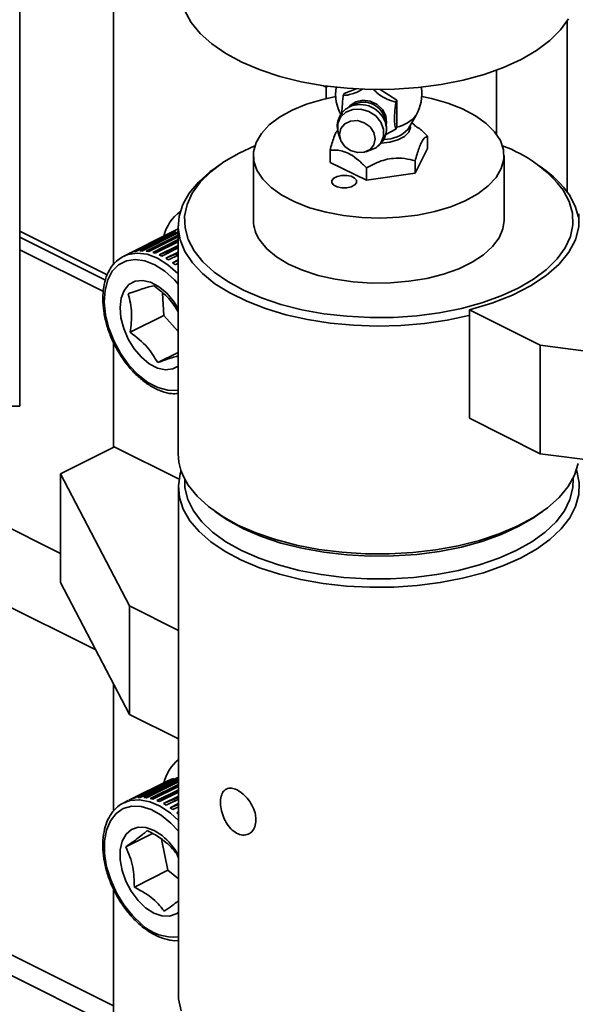
# Model space of a CAD drawing. Units: inches. Extents: x 0.2 to 30.8, y 0.2 to 10.8.
# Drawn here: x 25.6 to 25.7, y 4.7 to 4.9 of the extents above; entities that cross this region are included whole.
import ezdxf

# ---------------------------------------------------------------- set-up
doc = ezdxf.new("R2010")
doc.units = ezdxf.units.IN
doc.header["$MEASUREMENT"] = 0

msp = doc.modelspace()

# ---------------------------------------------------------------- linework, layer by layer
at = {"color": 7, "linetype": 'Continuous', "lineweight": 35}
for p, q in [((25.6139096525035, 4.801361160227397), (25.6139096525035, 7.182805730032618)), ((25.62066252226387, 4.775844273268105), (24.83344054276886, 5.169455263015618)), ((25.62654364628292, 4.759794276383823), (24.87799742002083, 5.134067389514872)), ((25.6295013570286, 4.700580394092021), (24.87890836469188, 5.075876890260385)), ((24.87548397129552, 5.074164693562204), (25.6402629997773, 4.691775179321312)), ((25.62950135702863, 4.823875721300052), (25.62950135702863, 4.871084669158365)), ((25.70494965058131, 4.86443661924595), (25.70494965058131, 4.835990100452047)), ((25.69316453756153, 4.856231099605504), (25.69316453756153, 4.845626349183791)), ((25.66431854782963, 4.853676073757896), (25.66485669608797, 4.853406999628729)), ((25.66515989430311, 4.853558598736292), (25.66485669608797, 4.853406999628729)), ((25.66485669608797, 4.853406999628729), (25.66485669608796, 4.851507448383971)), ((25.66769917291911, 4.852020581595203), (25.66786028245296, 4.852344034900399)), ((25.66983776753413, 4.853116736610207), (25.66786028245296, 4.852344034900399)), ((25.67659352169307, 4.851256545547016), (25.67385342322671, 4.853009648901574)), ((25.66950780674954, 4.850555962400135), (25.66864266282622, 4.850099210160039)), ((25.67643241215924, 4.85093309224182), (25.67659352169307, 4.851256545547016)), ((25.67659352169307, 4.846756545547014), (25.67659352169307, 4.851256545547016)), ((25.67855793204403, 4.846541797528785), (25.67981864810476, 4.848747914969461)), ((25.67482432313309, 4.84702017403831), (25.6746676876737, 4.847985866509937)), ((25.67643241215923, 4.846433092241821), (25.67659352169307, 4.846756545547014)), ((25.67960544171265, 4.847092859956807), (25.67907789169564, 4.847451670966265)), ((25.666882686098, 4.845809814475385), (25.66718986169573, 4.844811028841387)), ((25.67643241215923, 4.846433092241821), (25.6746898877686, 4.845459492348311)), ((25.67855793204403, 4.846541797528785), (25.67846258641643, 4.846392317190293)), ((25.68168924358212, 4.845233866983929), (25.68168924358212, 4.843213141041768)), ((25.65276299977721, 4.842051676039912), (25.65276299977721, 4.831226358492846)), ((25.66550342263914, 4.842910936979787), (25.66550342263914, 4.84089021103762)), ((25.6714787182052, 4.842674783325128), (25.67246096745422, 4.843031316638183)), ((25.67965450474116, 4.839128075511302), (25.68168924358212, 4.843213141041768)), ((25.69442966644388, 4.831226358492848), (25.69442966644388, 4.842051676039913)), ((25.64722349354613, 4.840550565340257), (25.64637978041251, 4.839953970062099)), ((25.66550342263914, 4.84089021103762), (25.67156159426967, 4.837966610509223)), ((25.67965450474116, 4.841148801453466), (25.67965450474116, 4.839128075511302)), ((25.70081288580768, 4.839953970062099), (25.69996917267407, 4.840550565340258)), ((25.67156159426967, 4.839987336451386), (25.67156159426967, 4.837966610509223)), ((25.67156159426967, 4.837966610509223), (25.67965450474116, 4.839128075511302)), ((25.64026299977676, 4.83033146557561), (25.64026299977676, 4.792428420403325)), ((25.6284656387246, 4.822168325575505), (25.6139096525035, 4.829446318686054)), ((25.64026299977676, 4.829835702003447), (25.63121795715727, 4.825313180693702)), ((25.63201097519993, 4.825709114619903), (25.63858706826497, 4.828997161152405)), ((25.63236262538655, 4.825861133955183), (25.6389387184516, 4.829149180487695)), ((25.63291898253772, 4.826037032232966), (25.63949507560276, 4.829325078765467)), ((25.63330140954071, 4.826117099270885), (25.63987750260575, 4.82940514580339)), ((25.63389984722143, 4.826182975242468), (25.64026299977676, 4.829364551520117)), ((25.63430701993851, 4.826189827278), (25.64026299977676, 4.829167817197096)), ((25.63493810042904, 4.826144642039948), (25.64026299977676, 4.82880709171379)), ((25.63664799312627, 4.82678589915983), (25.64026299977676, 4.828593402485064)), ((25.63857048476503, 4.828965063644412), (25.63858709678121, 4.828997103318905)), ((25.6385870967812, 4.828997103318905), (25.63858706826497, 4.828997161152404)), ((25.63940936360382, 4.829171076302426), (25.63949509943489, 4.829325019240352)), ((25.63949509943489, 4.829325019240354), (25.63949507560276, 4.829325078765468)), ((25.6281751694461, 4.821328473297476), (25.6139096525035, 4.828461231768774)), ((25.63536359750323, 4.826078171012395), (25.64026299977676, 4.82852787214915)), ((25.63601736828727, 4.825922637162914), (25.64026299977676, 4.828045452907641)), ((25.63645447937551, 4.825783891360094), (25.64026299977676, 4.827688151560702)), ((25.63712063009724, 4.825520461760894), (25.64026299977676, 4.827091646600636)), ((25.63770944749726, 4.826567558508521), (25.64026299977676, 4.827844334648272)), ((25.62781501535199, 4.81940847880315), (25.61390965250351, 4.82636116022739)), ((25.63089750598136, 4.825137023148444), (25.63190662021747, 4.825591942898292)), ((25.63291956095178, 4.826037177302094), (25.63376636520755, 4.826349577104303)), ((25.63390005887224, 4.826182986518405), (25.63542415070445, 4.826748392660968)), ((25.63493823117099, 4.826144625964568), (25.63664799312627, 4.82678589915983)), ((25.63601746110672, 4.825922610616928), (25.63770944749726, 4.826567558508521)), ((25.63712069950811, 4.825520431081594), (25.638794499796, 4.826172021075318)), ((25.63756246169657, 4.82531162928699), (25.64026299977676, 4.826661898327081)), ((25.63823048676119, 4.824944458380243), (25.64026299977676, 4.82596071488802)), ((25.63823053946368, 4.824944426962138), (25.63988603809961, 4.82560552472185)), ((25.63867007092334, 4.824668832648121), (25.64026299977676, 4.825465297074828)), ((25.638794499796, 4.826172021075318), (25.64026299977676, 4.826906271065697)), ((25.63988603809961, 4.82560552472185), (25.64026299977676, 4.825794005560426)), ((25.63932943517651, 4.824203710938328), (25.64026299977676, 4.824670493238451)), ((25.63932947490628, 4.824203681006972), (25.64026299977676, 4.824587566120448)), ((25.63975983939665, 4.823865638730453), (25.64026299977676, 4.824117218920508)), ((25.63767655678298, 4.819122426070487), (25.63786485168127, 4.815441890619569)), ((25.70046174316355, 4.810486883393739), (25.68869863858026, 4.8163684356854)), ((25.68869863858027, 4.798326239773263), (25.68869863858026, 4.8163684356854)), ((25.63786485168127, 4.815441890619569), (25.6322750649159, 4.812646997236901)), ((25.63786485168127, 4.815441890619569), (25.64026299977676, 4.812789873982009)), ((25.62950135702858, 4.793647564303336), (25.62950135702863, 4.810991208076492)), ((25.64026299977676, 4.809295693138749), (25.63684910649699, 4.807588746498865)), ((25.70046174316355, 4.810486883393739), (25.74437772190687, 4.804745209537414)), ((25.70046174316348, 4.792444687481561), (25.70046174316355, 4.810486883393739)), ((25.6393395666752, 4.806542422923973), (25.64026299977676, 4.807023347217226)), ((25.6139096525035, 4.801361160227397), (25.6139096525035, 4.800327826894062)), ((25.6139096525035, 4.800327826894062), (25.6087096525035, 4.800327826894062)), ((25.70046174316348, 4.792444687481561), (25.68869863858027, 4.798326239773263)), ((25.62066252226384, 4.789082117897943), (25.6296473860516, 4.793574549791829)), ((25.62950135702858, 4.793647564303336), (25.64039889887412, 4.78819879338057)), ((25.70046174316348, 4.792444687481561), (25.74437772190687, 4.786703013625233)), ((25.6321458699767, 4.767124128526349), (25.62066252226384, 4.789082117897943)), ((25.62066252226388, 4.771039921985783), (25.62066252226384, 4.789082117897943)), ((25.64029148684138, 4.78686188792035), (25.64029148684138, 4.702482146078308)), ((25.6463797804126, 4.782805915916843), (25.64722349354625, 4.782209320638668)), ((25.69996917267414, 4.782209320638668), (25.70081288580779, 4.782805915916843)), ((25.63214586997674, 4.749081932614227), (25.62066252226388, 4.771039921985783)), ((25.6321458699767, 4.767124128526349), (25.64029148684138, 4.763051320094021)), ((25.6321458699767, 4.767124128526349), (25.63214586997674, 4.749081932614227)), ((25.6295013570286, 4.73297513986638), (25.6295013570286, 4.754138662468621)), ((25.63214586997674, 4.749081932614227), (25.64029148684138, 4.745009124181871)), ((25.63353858820546, 4.735218852954155), (25.64011468127048, 4.738506899486692)), ((25.63997713922702, 4.738271978868835), (25.64011470190627, 4.738506839370972)), ((25.64011470190627, 4.73850683937097), (25.64011468127048, 4.738506899486692)), ((25.63204328988148, 4.734791858830427), (25.63861938294652, 4.738079905362963)), ((25.6325822756351, 4.735006852531699), (25.63915836870014, 4.738294899064235)), ((25.6329542729901, 4.735113079283973), (25.63953036605514, 4.738401125816505)), ((25.63393755689311, 4.735252187701867), (25.64029148684138, 4.738429152676018)), ((25.6345579865702, 4.735247073227027), (25.64029148684138, 4.738113823362625)), ((25.634977634616, 4.735206990261302), (25.64029148684138, 4.737863916374011)), ((25.63562439420819, 4.735091068299717), (25.64029148684138, 4.737424614616325)), ((25.63605810351173, 4.734978199752893), (25.64029148684138, 4.737094891417717)), ((25.63627415310698, 4.735887751039214), (25.64029148684138, 4.737896417906423)), ((25.6373229595177, 4.735734320997987), (25.64029148684138, 4.737218584659836)), ((25.63909911686909, 4.73818550122348), (25.63915839426923, 4.738294840042157)), ((25.63915839426921, 4.738294840042153), (25.63915836870013, 4.738294899064234)), ((25.63258401356109, 4.735007424794352), (25.6331891436374, 4.735230514607622)), ((25.63353886090872, 4.735218886104048), (25.63481616553926, 4.735691492024941)), ((25.63455813842768, 4.735247063921716), (25.63627415310698, 4.735887751039214)), ((25.63562449831651, 4.735091044532893), (25.6373229595177, 4.735734320997987)), ((25.6367209932339, 4.734753298463158), (25.64029148684138, 4.736538545266903)), ((25.63672107007006, 4.734753268789196), (25.63840145900249, 4.735402126106169)), ((25.63716192394041, 4.734569424339619), (25.64029148684138, 4.736134205790115)), ((25.63783048962565, 4.734239090549436), (25.64029148684138, 4.735469589157307)), ((25.63840145900249, 4.735402126106169), (25.64029148684138, 4.73634714002562)), ((25.63949264298026, 4.734896405275653), (25.64029148684138, 4.735295827206216)), ((25.63194863416452, 4.734745851799918), (25.63121795715729, 4.734380513296299)), ((25.63121795715726, 4.734380513296292), (25.63158388071527, 4.734544328126549)), ((25.63783054782019, 4.734239059098601), (25.63949264298026, 4.734896405275653)), ((25.63827168799448, 4.733987110653963), (25.64029148684138, 4.734997010077418)), ((25.63893538596255, 4.733556553924523), (25.64029148684138, 4.734234604363943)), ((25.63893543004502, 4.733556523243957), (25.64029148684138, 4.734108070909104)), ((25.63936989403185, 4.733240442130586), (25.64029148684138, 4.733701238535351)), ((25.64001825736932, 4.732716452598719), (25.64029148684138, 4.732853067334751)), ((25.64001829011521, 4.732716424504798), (25.64029148684138, 4.732831091441036)), ((25.63598568510711, 4.729262894003461), (25.63157279787852, 4.727056450389162)), ((25.63748456328386, 4.728303833137592), (25.63855859896926, 4.723141746469701)), ((25.64029148684138, 4.725158250394891), (25.64007447018519, 4.725767007824127)), ((25.63855859896926, 4.723141746469701), (25.63296881220388, 4.720346853087012)), ((25.63855859896926, 4.723141746469701), (25.64029148684138, 4.721741273845157)), ((25.6295013570286, 4.697879588401531), (25.6295013570286, 4.720017968664858))]:
    msp.add_line(p, q, dxfattribs=at)
at = {"color": 7, "linetype": 'Continuous', "lineweight": 35, "flags": 128}
for points in [[(25.64136562896219, 4.866092540463357), (25.64241074796199, 4.864182806093042), (25.64390673101875, 4.862349595120575), (25.64583195003131, 4.860619411103044), (25.64815857124089, 4.859017268090423), (25.65085295763626, 4.857566328986186), (25.65387615525921, 4.856287570670767), (25.65718445637942, 4.855199480729349), (25.66073003139684, 4.854317790168517), (25.66446162033579, 4.853655245986007), (25.6683252739335, 4.853221426881612), (25.67226513360891, 4.853022604773606), (25.67622423903535, 4.853061654122795), (25.68014535164169, 4.853338010375145), (25.68397178213608, 4.853847678123783), (25.68764821008865, 4.854583288872409), (25.69112148372387, 4.855534207564959), (25.69434138835969, 4.8566866863414), (25.69726137238391, 4.85802406329675), (25.69983922027169, 4.859527003369731), (25.70203766291453, 4.861173777878471), (25.70382491643652, 4.862940578661848), (25.70517514170812, 4.864801862284803)], [(25.66644498509459, 4.851835412536423), (25.66428242668069, 4.851369386659934), (25.66160898990736, 4.850571232670207), (25.6592033305727, 4.849582765863501), (25.65711918713102, 4.848426066954889), (25.65540311590286, 4.847126974686599), (25.65409345108374, 4.845714508633222), (25.65321944842154, 4.844220220952358), (25.65280063169151, 4.842677491561562), (25.65284635656732, 4.841120782486144), (25.6533556016308, 4.83958486803446), (25.65431699118874, 4.83810405799734), (25.65570904938705, 4.836711431224049), (25.65750067994591, 4.835438096695455), (25.65965186079919, 4.834312498600807), (25.66211453812137, 4.833359780941541)], [(25.66211453812137, 4.833359780941541), (25.6648336997705, 4.83260122585585), (25.66774860416863, 4.832053778210872), (25.67079413716825, 4.831729667082365), (25.67390226659473, 4.831636132577364), (25.67700356197271, 4.831775264102149), (25.68002874548819, 4.832143953688363), (25.68291023954039, 4.832733965419894), (25.68558367631372, 4.833532119409622), (25.68798933564837, 4.834520586216327), (25.69007347909005, 4.835677285124939), (25.69178955031821, 4.836976377393229), (25.69309921513734, 4.838388843446607), (25.69397321779953, 4.839883131127471), (25.69439203452956, 4.841425860518266), (25.69434630965375, 4.842982569593685), (25.69383706459027, 4.844518484045369), (25.69287567503234, 4.845999294082488), (25.69148361683402, 4.847391920855779), (25.68969198627517, 4.848665255384372), (25.68754080542188, 4.849790853479021), (25.68507812809971, 4.850743571138286), (25.68235896645058, 4.851502126223978), (25.68074768112664, 4.851835412536396)], [(25.66869696583243, 4.850127879401144), (25.66887739275248, 4.850341233317488), (25.66978887304677, 4.850969314946598), (25.67093896750742, 4.851223744600891), (25.67217234950463, 4.851070160145713), (25.67332244396529, 4.850529304012775), (25.67423392425957, 4.849674221819819), (25.67478368992305, 4.848620397155175), (25.67489749205652, 4.847510154879251), (25.67481449150151, 4.847080788235409)], [(25.66688268609801, 4.845809814475387), (25.66679284811545, 4.846169272031552), (25.66679284811545, 4.847369160974833), (25.66725267562783, 4.848439428648557), (25.66811686866827, 4.849250984975806), (25.66928119280197, 4.849705944286216), (25.67060521335479, 4.849749431772469), (25.67192923390762, 4.849376202201915), (25.67309355804131, 4.848631272569045), (25.67395775108176, 4.847604492381572), (25.67441757859414, 4.84641970648377), (25.67441757859414, 4.845219817540489), (25.67395775108176, 4.844149549866764), (25.67309355804131, 4.843337993539516), (25.67246096745422, 4.843031316638183)], [(25.67005192336624, 4.842527341216816), (25.66891292315717, 4.842871374001119), (25.66794732540487, 4.843567432982135), (25.66730213361397, 4.844509549489795), (25.66707557238593, 4.845554294826115), (25.66730213361397, 4.846542615984281), (25.66794732540487, 4.847324050027114), (25.66891292315717, 4.847779630705313), (25.67005192336624, 4.847839999990469), (25.6711909235753, 4.847495967206166), (25.6721565213276, 4.84679990822515), (25.67280171311851, 4.845857791717489), (25.67302827434654, 4.844813046381169), (25.67280171311851, 4.843824725223004), (25.6721565213276, 4.84304329118017), (25.6711909235753, 4.842587710501972), (25.67005192336624, 4.842527341216816)], [(25.6788376750036, 4.846993051396693), (25.6788622329316, 4.846682005295992), (25.67859773171473, 4.845908232177174), (25.67788883428361, 4.845207817178139), (25.67679852928594, 4.84464299524527), (25.67542369510548, 4.844263953285984), (25.67398044956445, 4.844107384278818)], [(25.6747902110848, 4.847199540580568), (25.67480689267728, 4.847118369127173), (25.67482432313309, 4.84702017403831)], [(25.65301727062813, 4.843674171426883), (25.65038277946452, 4.842456017071185), (25.64784486087592, 4.840975097869971), (25.64568245673975, 4.83935202009639), (25.64392709977764, 4.837610451879232), (25.64260438704681, 4.835775789204776), (25.64173360667737, 4.833874785586114), (25.64132745660793, 4.831935161936692), (25.64139185942107, 4.829985202336974), (25.64192587597876, 4.828053341588848), (25.64292171911708, 4.826167750572194), (25.64436486720064, 4.824355925450017), (25.64623427588068, 4.822644286712472), (25.64850268496912, 4.821057793906627), (25.65113701595342, 4.819619581670064), (25.65409885435585, 4.81835062237576), (25.65734500990301, 4.817269420307677), (25.66082814633733, 4.816391741826622), (25.66449747168624, 4.815730385461207), (25.66829947892356, 4.815294995276487), (25.67217872622241, 4.815091920241766), (25.67607864542184, 4.815124121648337), (25.6799423669181, 4.815391129927181), (25.6837135489514, 4.815889051496342), (25.68733719919576, 4.816610625538119), (25.69076047667085, 4.81754532987814), (25.69393346228254, 4.818679534422357), (25.69680988675567, 4.819996699914509), (25.69934780534427, 4.821477619115723), (25.70151020948044, 4.823100696889304), (25.70326556644255, 4.824842265106461), (25.70458827917338, 4.826676927780918), (25.70545905954282, 4.828577931399581), (25.70586520961226, 4.830517555049002), (25.70580080679911, 4.832467514648719), (25.70526679024143, 4.834399375396845), (25.70427094710311, 4.836284966413499)], [(25.68869863858028, 4.815473542768246), (25.68859667821745, 4.815447743277635), (25.6849707021728, 4.814665141505023), (25.68118505491942, 4.814102460581359), (25.67729287864653, 4.813767599313395), (25.67334881097723, 4.813665258419308), (25.66940821797611, 4.813796874540921), (25.665526416931, 4.814160600076389), (25.66175789981957, 4.814751329116492), (25.65815556836138, 4.8155607691204), (25.65476999139368, 4.816577557324774), (25.65164869499583, 4.81778742025205), (25.64883549532729, 4.819173374078781), (25.6463698835448, 4.82071596305129), (25.64428647143308, 4.822393532601799), (25.64261450553131, 4.824182533331096), (25.64137745657574, 4.826057851590481), (25.64059269002206, 4.827993162022339), (25.64027122227246, 4.82996129711046), (25.64041756602947, 4.831934628552411), (25.64102966694754, 4.833885455100345), (25.64209893247153, 4.835786391425794), (25.64361035245732, 4.837610752549649), (25.6455427098814, 4.839332928440784), (25.64637978041252, 4.839953970062095)], [(25.66671644155302, 4.836843492496953), (25.66746909036324, 4.83668996097297), (25.66828195513531, 4.836692129455397), (25.66903128457635, 4.836849667812441), (25.66960300007161, 4.837138592257332), (25.66991006311958, 4.837514916662441), (25.66990572615473, 4.83792134904848), (25.66959064944064, 4.838296013768994), (25.66901280055085, 4.838581871516628), (25.66826015174064, 4.838735403040611), (25.66744728696856, 4.838733234558185), (25.66669795752753, 4.838575696201141), (25.66612624203226, 4.83828677175625), (25.6658191789843, 4.83791044735114), (25.66582351594915, 4.837504014965101), (25.66613859266324, 4.837129350244587), (25.66671644155302, 4.836843492496953)], [(25.7052522815033, 4.835551907186173), (25.70626496780671, 4.833643240710248), (25.70680678159986, 4.831761257712582)], [(25.70685440562802, 4.832345702441678), (25.7068644905845, 4.830184628037176), (25.70631523917941, 4.828041068210186), (25.70521588595728, 4.825951062556689), (25.7035849143052, 4.823949750268233), (25.70144974569218, 4.822070779337937), (25.69884627863302, 4.820345740837969), (25.69581828512782, 4.81880363777996), (25.69241667472488, 4.817470397488389), (25.68869863858026, 4.8163684356854)], [(25.65381136536434, 4.827963582486234), (25.65500493016733, 4.826525626783917), (25.65661379619068, 4.82519267766025), (25.65860202402602, 4.823994510996027), (25.66092519994895, 4.822957891854614), (25.66353142804828, 4.822105976594671), (25.66636248949494, 4.821457795595354), (25.66935514305439, 4.821027828149102), (25.67244253779133, 4.820825679018167), (25.6755557064091, 4.820855863880091), (25.67862510586514, 4.821117708454937), (25.68158217084763, 4.821605363567588), (25.68436084541126, 4.822307935808655), (25.68689905855791, 4.823209730875235), (25.68914011080014, 4.824290604155715), (25.69103394073409, 4.825526410727098), (25.69253824332851, 4.826889544712688), (25.69361941494921, 4.828349555951757), (25.69425330400878, 4.829873830205821), (25.69442966644343, 4.831226358492849)], [(25.63190662021747, 4.825591942898292), (25.63343574638729, 4.825825432738169), (25.63509447125668, 4.82560958282738), (25.63681905095914, 4.82495268815695), (25.63854321086385, 4.823879992820668), (25.64020069247261, 4.822432719898737), (25.64026299977676, 4.822369504136183)], [(25.64026299977676, 4.803009851499582), (25.64007562589685, 4.802978346461622), (25.63852870231493, 4.802983794705491), (25.63688721398601, 4.803433624108889), (25.63521836363514, 4.804309418603186), (25.63359047419176, 4.805575323058884), (25.63207019164096, 4.80717951119883), (25.630719756529, 4.80905630737209), (25.62959445582802, 4.811128875322816), (25.62874035948093, 4.81331236387559), (25.62819243429255, 4.815517380752512), (25.62797311238446, 4.817653652303561), (25.62809137282136, 4.819633719320438), (25.62854237400704, 4.821376517626824), (25.6293076519, 4.822810696855284), (25.63035587593336, 4.823877541539695), (25.63164413169206, 4.824533374933332)], [(25.63164413169206, 4.824533374933332), (25.63311967783395, 4.824751347139999), (25.63472210532662, 4.824522534351946), (25.63638581060024, 4.823856304191598), (25.63804268136544, 4.822779932200002), (25.63962488513842, 4.82133748517296), (25.64026299977676, 4.82062244613507)], [(25.64026299977676, 4.816608950417427), (25.63949090988745, 4.817809693629003), (25.63830012255871, 4.819201180073965), (25.63698838048057, 4.820280990365061), (25.63563191733463, 4.820986369853119), (25.63430956582839, 4.821276324446246), (25.63309817622482, 4.82113400303743), (25.63206815008448, 4.820567676829635), (25.63127934878265, 4.819610258643546), (25.63077761458381, 4.818317390144065), (25.63059210645586, 4.816764208148996), (25.63073360545692, 4.815040977950305), (25.63119388817937, 4.813247847423453), (25.63194620466444, 4.811489026796897), (25.63294683301257, 4.8098667323324), (25.63413762034131, 4.808475245887437), (25.63544936241945, 4.807395435596343), (25.63680582556539, 4.806690056108284), (25.63812817707164, 4.806400101515157), (25.6393395666752, 4.806542422923973), (25.6393395666752, 4.806542422923973)], [(25.69719504621427, 4.775076774900591), (25.69424188368772, 4.773765630790831), (25.69099930278261, 4.772638329423819), (25.68751282222703, 4.771710695639675), (25.68383138456551, 4.770995751383329), (25.680006669113, 4.770503532904963), (25.67609236649059, 4.770240949873056), (25.67214342492683, 4.770211688377788), (25.66821527890509, 4.77041615918641), (25.66436307098492, 4.770851491976975), (25.66064087772136, 4.771511575631366), (25.6571009505487, 4.772387144021994), (25.65379298228482, 4.773465906087925), (25.65076340955299, 4.774732718374429), (25.64805476091345, 4.776169797613891), (25.64570505985569, 4.777756970363905), (25.64374729103193, 4.779471956198186), (25.64220893722498, 4.781290680474917), (25.64111159355019, 4.783187612291944), (25.64047066430733, 4.785136122884683), (25.64029514673804, 4.7871088594356), (25.64058750472427, 4.789078129047811), (25.64074543473746, 4.789603106827175)], [(25.64194038471699, 4.787207978792754), (25.64339745114515, 4.785372595873692), (25.64527844367934, 4.783636261264469), (25.64755695730755, 4.782023349296904), (25.65020100669302, 4.780556501719476), (25.65317347517819, 4.779256309856803), (25.65643263582128, 4.778141025552582), (25.65993273715101, 4.777226304953709), (25.66362464541704, 4.776524988732301), (25.66745653432006, 4.776046921830801), (25.67137461253951, 4.775798815260572), (25.67532387884568, 4.775784151894005), (25.67924889419657, 4.776003137572621), (25.68309455998036, 4.776452698217517), (25.68680689147927, 4.777126522982686), (25.69033377569658, 4.778015152845469), (25.6936257029089, 4.779106113390491), (25.69663646167416, 4.780384089923118), (25.69932378753898, 4.781831142454187), (25.70164995633888, 4.783426957538144), (25.70358231376296, 4.785149133429278), (25.70509373374876, 4.786973494553134), (25.70616299927275, 4.788874430878581), (25.70677510019081, 4.790825257426516)], [(25.70647571854744, 4.789687201496565), (25.70651627764263, 4.78956665855518), (25.70692521925987, 4.787602585544311), (25.70686669626934, 4.785628114762431), (25.70634153020552, 4.783670963451223), (25.70535709324879, 4.781758605724971), (25.7039272047361, 4.779917886894208), (25.70207193716781, 4.778174646616416), (25.69981733443379, 4.776553356163864), (25.69719504621427, 4.775076774900591)], [(25.64133861306514, 4.788228699918424), (25.64138374977333, 4.786781668104231), (25.64185389718035, 4.784845661976906), (25.64278733618652, 4.782952106517838), (25.6441704551492, 4.781128614029537), (25.64598308507941, 4.77940177513863), (25.64819879375107, 4.777796771044647), (25.65078527114242, 4.776337006321435), (25.65370480058884, 4.775043767625761), (25.65691480877681, 4.773935913289929), (25.66036848655862, 4.773029598324825), (25.66401547153523, 4.772338038843484), (25.66780258245336, 4.771871319340399), (25.67167459470801, 4.771636245636889), (25.67557504564149, 4.771636245636889), (25.67944705789614, 4.771871319340399), (25.68323416881428, 4.772338038843483), (25.68688115379088, 4.773029598324824), (25.6903348315727, 4.773935913289928), (25.69354483976066, 4.77504376762576), (25.69646436920709, 4.776337006321434)], [(25.69646436920709, 4.776337006321434), (25.69905084659843, 4.777796771044647), (25.7012665552701, 4.779401775138629), (25.70307918520031, 4.781128614029536), (25.70446230416299, 4.782952106517838), (25.70539574316916, 4.784845661976905), (25.70586589057617, 4.786781668104231), (25.7059046716722, 4.788327128824054)], [(25.69996917267416, 4.782209320638665), (25.69934780534432, 4.781784788108919), (25.69680988675572, 4.780303868907706), (25.69393346228259, 4.778986703415554), (25.6907604766709, 4.777852498871337), (25.68733719919581, 4.776917794531316), (25.68371354895145, 4.776196220489539), (25.67994236691814, 4.775698298920379), (25.67607864542189, 4.775431290641535), (25.67217872622246, 4.775399089234964), (25.66829947892361, 4.775602164269684), (25.66449747168629, 4.776037554454406), (25.66082814633737, 4.776698910819819), (25.65734500990306, 4.777576589300875), (25.65409885435589, 4.778657791368958), (25.65113701595347, 4.779926750663262), (25.64850268496916, 4.781364962899826), (25.64722349354617, 4.78220932063864)], [(25.63420584442907, 4.714113849223964), (25.63263662181215, 4.715595320797293), (25.63121405691629, 4.717376073832275), (25.62999638971549, 4.71938320409043), (25.62903347164801, 4.72153453942316), (25.62836472469267, 4.723742003909173), (25.6280175274284, 4.725915223693044), (25.628006094152, 4.72796522690148), (25.62833089294313, 4.729808086162264), (25.62897862650114, 4.73136835460073), (25.62992277653804, 4.732582154643684), (25.6311246894404, 4.733399793174753), (25.63253515875277, 4.733787795976406), (25.63409643969579, 4.733730278168355), (25.6357446132442, 4.733229594536421), (25.63741220297928, 4.73230624312732), (25.63903093758134, 4.730998026056233), (25.64029148684138, 4.7296558207925)], [(25.63158388071527, 4.734544328126549), (25.63227215490599, 4.734759280771737), (25.63383930044338, 4.73488098818201), (25.63552053632429, 4.734553808431226), (25.63725125359666, 4.733790314853722), (25.6389649417663, 4.732619848079509), (25.64029148684138, 4.731407704933425)], [(25.63759207389317, 4.728902871398867), (25.63624612896451, 4.729784107595655), (25.63489859992818, 4.73026558677084), (25.63362780027371, 4.730319327104866), (25.63250758425784, 4.729942205404858), (25.63160305476361, 4.729156138613238), (25.63096677975738, 4.7280068100747), (25.63063573722975, 4.726561014586264), (25.63062916616913, 4.724902776526464), (25.63094744846168, 4.723128466663886), (25.63157208669747, 4.72134120143839), (25.63246677917271, 4.719644850208437), (25.63357952961281, 4.718137998741525), (25.63484566900686, 4.716908219767729), (25.63619161393552, 4.716026983570941), (25.63753914297185, 4.715545504395758), (25.63880994262632, 4.715491764061731), (25.63993015864218, 4.71586888576174), (25.64029148684138, 4.716112756638437)], [(25.64029148684138, 4.702482146078308), (25.64032442108954, 4.701741448454372), (25.64073336270679, 4.699777375443502)]]:
    msp.add_lwpolyline(points, dxfattribs=at)
at = {"color": 7, "linetype": 'Continuous', "lineweight": 35}
for centre, radius, start, end in [((25.67359633311061, 4.852303742190355), 0.00716666666666566, 171.2455355975086, 209.7463990525994), ((25.67359633311061, 4.852303742190355), 0.007166666666671829, 330.2536009474304, 8.754464402836877), ((25.67052348662954, 4.846119603236422), 0.004401272798231541, 14.2036608454702, 115.4143731382734), ((25.67108911042374, 4.847265990463074), 0.003650265285802238, 11.37397040078233, 115.6709647022618), ((25.67556521166069, 4.852062839863002), 0.005392629102163245, 280.9929418557583, 322.0688541658784), ((25.67446921393165, 4.850286188284053), 0.005577567202374939, 270.1059542813544, 315.7227756178395), ((25.68641494905508, 4.822480248264495), 0.02257004451623252, 37.70810371834808, 69.88910042821053), ((25.6909934233858, 4.825611677177719), 0.0173816917311233, 34.8813805389246, 55.60247634433171), ((25.64502350287547, 4.826830499510522), 0.007376637572247469, 126.7087389861298, 165.7973686635409), ((25.65853418140935, 4.831280888557325), 0.005771439245480441, 180.541353535067, 215.084205341945), ((25.6406273576897, 4.824760303454553), 0.004702525288446527, 111.0444434641369, 115.7134766100405), ((25.64062737568251, 4.824760267473703), 0.004702501033948175, 111.0444434671266, 115.7134766087127), ((25.64070773397938, 4.824486349282282), 0.004988370811179443, 99.58051207391088, 104.0694048967486), ((25.64070775155494, 4.824486314722344), 0.004988345073956554, 99.58051207123326, 104.0694048976583), ((25.63405126462234, 4.821472256927083), 0.004702525282912743, 111.0444434599783, 115.7134766113277), ((25.63413164091395, 4.821198302751374), 0.004988370809538547, 99.58051207245711, 104.0694048968015), ((25.63419839526149, 4.820543434917563), 0.005647437118592777, 88.89788602646593, 93.03031616924291), ((25.63412054602127, 4.819516188959811), 0.006678681415163259, 79.2734285965353, 82.9686418966261), ((25.63379709995903, 4.818169882600926), 0.00806441533825081, 70.76040656835124, 74.01911088956909), ((25.63317300161075, 4.8165965618756), 0.00975806127414971, 63.26727920099585, 66.13703829272957), ((25.6355717725676, 4.819095260312261), 0.007772058571494087, 72.53305259861423, 74.03523449171027), ((25.63496919669851, 4.817520211031598), 0.009459744225947144, 64.45071511046399, 66.14790664597015), ((25.63400273611504, 4.815742198039347), 0.01148470528518205, 56.63870450055499, 59.18466212411406), ((25.63224845032789, 4.814915603882063), 0.01167744331756458, 56.6387044972377, 59.18466212579284), ((25.63108025143003, 4.813258552726), 0.0137056747654394, 50.70715364404689, 52.99527432005799), ((25.64964123951516, 4.792562049458231), 0.009379191719621831, 180.8163432570994, 214.809215620131), ((25.64520252141425, 4.735807707018028), 0.007572738720060877, 130.4297318081643, 165.5531422384326), ((25.64075303472602, 4.733253638356072), 0.005291903971226343, 95.0035655417011, 96.92836575866124), ((25.64075305157467, 4.733253609752182), 0.005291872232667537, 95.0037787479678, 96.92836621048306), ((25.6406212597729, 4.733840833245403), 0.004687989254027079, 115.2787474990669, 117.8513548632808), ((25.64062127314844, 4.733840806660442), 0.004687954531694629, 115.2787455151755, 117.8157600443828), ((25.64067294270275, 4.733695450855744), 0.004842402113827369, 103.6477731427012, 108.2264410859052), ((25.64067296045818, 4.733695415562221), 0.004842377131880694, 103.6477731416526, 108.2264410862124), ((25.6341845897559, 4.729891355570253), 0.005366520882159335, 92.63838418592522, 96.91381635400522), ((25.63417251154354, 4.728994556719059), 0.00626438773373754, 82.6157018691064, 86.47211268606354), ((25.63571043967177, 4.72867302498921), 0.007243074041942953, 75.77798854881001, 77.13649380933413), ((25.63522090135052, 4.727169444517666), 0.00882570071525033, 67.22623879233377, 68.87680169278518), ((25.63409684963866, 4.730407404320146), 0.00484240211703061, 103.6477731450482, 108.2264410851957), ((25.63394668084425, 4.727754556469395), 0.007525897153695574, 73.70671127251289, 77.11908795569222), ((25.6334340115308, 4.72625049271121), 0.009116027334968206, 65.86170649712228, 68.8646882292064), ((25.63261418302079, 4.724593476184022), 0.01096575264549822, 58.94070251920405, 61.59566872039289), ((25.63152395029807, 4.72291256458231), 0.01297011517781467, 52.77657257280116, 55.15041152216394), ((25.63436243235229, 4.725409993321236), 0.01078476114043263, 58.94070251664296, 61.59566872213792), ((25.63025321792837, 4.721338271485272), 0.01499396547727515, 47.20788804110088, 49.36298213660697), ((25.63016947545186, 4.720038487133023), 0.01156167271779601, 28.89818442150344, 50.0588539075163), ((25.63943918192424, 4.71966123783987), 0.00762635835731887, 226.6685997128426, 276.4166541020309)]:
    msp.add_arc(centre, radius, start, end, dxfattribs=at)
for points, knots in [([(25.66750956644197, 4.848908975574858), (25.66750657443595, 4.848937060853872), (25.66747168274291, 4.849264581229417), (25.66751611617624, 4.850326462476048), (25.66761757815583, 4.851372481844415), (25.66769560804337, 4.851992266112818), (25.66769917291911, 4.852020581595203)], [0, 0, 0, 0, 0.03728606401707043, 0.4348166056605774, 0.9741790147598288, 1, 1, 1, 1]), ([(25.66769917291911, 4.852020581595203), (25.66815228914167, 4.852070024279526), (25.66889079496798, 4.852150607822167), (25.67010359991456, 4.852608968046763), (25.67070025806265, 4.852949705364014), (25.67090944049206, 4.853069164488207)], [0, 0, 0, 0, 0.5076499603336686, 0.8273869589377602, 0.9999999999999999, 0.9999999999999999, 0.9999999999999999, 0.9999999999999999]), ([(25.6727069142253, 4.853094066025554), (25.67296523024042, 4.852814220525523), (25.6735137648169, 4.85221996804462), (25.67475011532984, 4.851472428890446), (25.67574480113388, 4.851108859198159), (25.67632512334206, 4.850960517382124), (25.67643241215924, 4.85093309224182)], [0, 0, 0, 0, 0.2593326420183695, 0.5506933857444797, 0.9169330855943111, 1, 1, 1, 1]), ([(25.66865032641983, 4.850063956959031), (25.66839497284256, 4.849921308687879), (25.66776711486049, 4.849570568131876), (25.66707365940349, 4.848643930568551), (25.66669829347061, 4.847474045628251), (25.6666703809883, 4.846463188300655), (25.66688116861539, 4.845924765853399), (25.66694567166546, 4.845760003383434)], [0, 0, 0, 0, 0.1715368870948945, 0.4217712746819863, 0.6625853226009691, 0.8967478493251432, 1, 1, 1, 1]), ([(25.67643241215924, 4.85093309224182), (25.67642885171369, 4.850904789330333), (25.67635091879678, 4.850285280220552), (25.67623877557831, 4.849208952368736), (25.67621433218832, 4.847802852685235), (25.67630694041219, 4.846967033934447), (25.67639981368431, 4.846571814187502), (25.67643241215923, 4.846433092241821)], [0, 0, 0, 0, 0.01552409216837528, 0.3397995476073283, 0.578802850894818, 0.8521599983531598, 1, 1, 1, 1]), ([(25.67231171989739, 4.843031172212933), (25.67244794109263, 4.843060529287999), (25.67297035025048, 4.843173113859248), (25.67375882810123, 4.843757607472303), (25.67453600040518, 4.844715973840891), (25.6748801059849, 4.845899902099975), (25.67493395108003, 4.846773902602768), (25.67478314258777, 4.847184969538954), (25.67476999333806, 4.847220811166373)], [0, 0, 0, 0, 0.07665956143103492, 0.2939899099865958, 0.5302511584041281, 0.7576473043532126, 0.978868855028875, 1, 1, 1, 1]), ([(25.67955827847445, 4.847020277768105), (25.67982624432829, 4.846865706781997), (25.68057532746227, 4.846433612479543), (25.6812536037565, 4.845703073694547), (25.68168924358212, 4.845233866983929)], [0, 0, 0, 0, 0.357725119795031, 1, 1, 1, 1]), ([(25.66550342263914, 4.842910936979787), (25.66560705827258, 4.843285053061019), (25.66591918577792, 4.84441180758804), (25.66636383060274, 4.845745731537578), (25.66668373055098, 4.84613154034493), (25.66677815184726, 4.846245415223324)], [0, 0, 0, 0, 0.2594552862947084, 0.7814216844943624, 1, 1, 1, 1]), ([(25.68168924358212, 4.845233866983929), (25.68157647851935, 4.845190877006632), (25.68124754632387, 4.845065476574375), (25.68065223611052, 4.844271196087857), (25.68007087031814, 4.842664997262829), (25.67975829054159, 4.841526737585523), (25.67965450474116, 4.841148801453466)], [0, 0, 0, 0, 0.175698188069022, 0.5125061727548491, 0.8381375224438375, 1, 1, 1, 1]), ([(25.67156159426967, 4.839987336451386), (25.67113760894738, 4.840419262070521), (25.67027497348538, 4.841298052765443), (25.66866612756863, 4.842448212319304), (25.6670013487198, 4.842991158986386), (25.66594204940264, 4.842934427804582), (25.66550342263914, 4.842910936979787)], [0, 0, 0, 0, 0.2205612337277064, 0.4487512462193828, 0.7717430259426342, 1, 1, 1, 1]), ([(25.67965450474116, 4.841148801453466), (25.67908811681691, 4.841294830942354), (25.67793575072541, 4.841591940792603), (25.67578654684666, 4.841657244815941), (25.67356262401975, 4.841077620003383), (25.67214754120943, 4.840306596227878), (25.67156159426967, 4.839987336451386)], [0, 0, 0, 0, 0.2205612337272713, 0.448751246218247, 0.7717430259407886, 1, 1, 1, 1]), ([(25.63088589062144, 4.825085246861777), (25.63057839536342, 4.824893829868934), (25.62985395901317, 4.824442865426223), (25.6289780225311, 4.823334257471681), (25.62825431368252, 4.821876140018327), (25.62781730928501, 4.820150103742589), (25.62767453252768, 4.818218947632705), (25.62783600487701, 4.816144532904791), (25.62829463531018, 4.814002058887231), (25.62903297887326, 4.811864435177294), (25.63002551671593, 4.809801312781453), (25.63123998262955, 4.807879514947202), (25.63263855032187, 4.806161058117681), (25.63417874048906, 4.804704080953303), (25.63581684012236, 4.803553093600317), (25.63749983058735, 4.80277317451724), (25.639008592925, 4.802372042512302), (25.63990424991559, 4.802422174497027), (25.64026299977676, 4.802442254553064)], [0, 0, 0, 0, 0.04579783697154682, 0.1078963561203569, 0.1708143475871703, 0.2350161233846745, 0.3001296211205994, 0.3655967941288141, 0.4310416354069593, 0.4964106366715142, 0.5617399342761733, 0.6270970566820034, 0.6925377638482576, 0.7581373028567525, 0.8239572517899615, 0.8899909166709867, 0.9559365429103349, 1, 1, 1, 1]), ([(25.63619417589209, 4.820390449207042), (25.6358447482276, 4.820306993059133), (25.6350017948856, 4.820105664870389), (25.63338948407661, 4.819568803251917), (25.63220854582326, 4.819142128783128), (25.63194759961346, 4.819047848590976)], [0, 0, 0, 0, 0.3554935265072675, 0.8575865241305808, 1, 1, 1, 1]), ([(25.64026299977676, 4.816045736573462), (25.63979452547307, 4.816801442122628), (25.63878568780066, 4.818428818952555), (25.63709809866765, 4.819706229984132), (25.63619417589209, 4.820390449207042)], [0, 0, 0, 0, 0.4643703506579455, 1, 1, 1, 1]), ([(25.63194759961346, 4.819047848590976), (25.63221216114659, 4.818007223779855), (25.63270693246058, 4.816061093142157), (25.63241219970952, 4.813731105878881), (25.6322750649159, 4.812646997236901)], [0, 0, 0, 0, 0.5347147776015171, 1, 1, 1, 1]), ([(25.6322750649159, 4.812646997236901), (25.6332983695772, 4.811846257199883), (25.63521210883438, 4.81034874848952), (25.63632929587591, 4.808465154805187), (25.63684910649699, 4.807588746498865)], [0, 0, 0, 0, 0.534714777601777, 1, 1, 1, 1]), ([(25.63684910649699, 4.807588746498864), (25.63710905072508, 4.807682545738662), (25.63828545440972, 4.808107043609308), (25.63954501964822, 4.808536083914078), (25.64016364600578, 4.808691231856476), (25.64026299977676, 4.808716149212405)], [0, 0, 0, 0, 0.1923016796479536, 0.8702805450088945, 1, 1, 1, 1]), ([(25.65318573976236, 4.731506198538242), (25.65314923707479, 4.731116269163783), (25.65307623863396, 4.730336484488632), (25.65251466319705, 4.729482682022284), (25.65170644971899, 4.728999435455793), (25.65072731075917, 4.728968302055804), (25.64971527143621, 4.729397825367437), (25.64878587890475, 4.730236571783988), (25.64802842759617, 4.731385485357259), (25.64750615024652, 4.732712291909785), (25.64726091556235, 4.73405632290184), (25.64730909703797, 4.735254421945448), (25.64764441475509, 4.736175570674232), (25.64824531451002, 4.736729523746366), (25.64906941207012, 4.736862113717336), (25.65004064303001, 4.736563878921893), (25.65105194281028, 4.735876038648389), (25.65198731733505, 4.734873568432985), (25.65272140868837, 4.733657843517316), (25.65312659202906, 4.73248156088464), (25.65316877267109, 4.731785990527333), (25.65318573976236, 4.731506198538242)], [0, 0, 0, 0, 0.05340246451719648, 0.106794784321061, 0.1604500207230967, 0.2142796135606052, 0.2678251598969569, 0.321074681060188, 0.3744707822537957, 0.4282305843869617, 0.4820091452173153, 0.5354245197837256, 0.5886635568437109, 0.6421858284569776, 0.6960103287457322, 0.7496863494742606, 0.802997996228099, 0.8562939837719684, 0.9099442374989966, 0.9637752232329189, 0.9999999999999999, 0.9999999999999999, 0.9999999999999999, 0.9999999999999999]), ([(25.63164682920261, 4.734517619169463), (25.63135656411158, 4.73440634886978), (25.63060717139134, 4.734119076458668), (25.62961895415813, 4.733236389993249), (25.62871414284245, 4.731973791379519), (25.62808484354835, 4.730417134402226), (25.6277387074344, 4.728622138541008), (25.62769315178375, 4.72663688349745), (25.62795052953295, 4.724532954598415), (25.62850064906448, 4.722384247905413), (25.62932309060595, 4.720262958156996), (25.63039016934576, 4.718237786266769), (25.63166756854203, 4.716374332570402), (25.63298609152184, 4.714880625469993), (25.63415853742286, 4.713826339989773), (25.63537534611678, 4.7129210331089), (25.63678699892363, 4.712113084233014), (25.63846622960749, 4.711576493668907), (25.63965848369384, 4.711371522587505), (25.64023324516749, 4.711475522987973), (25.64029148684138, 4.711486061546464)], [0, 0, 0, 0, 0.03790323688336288, 0.09785678909499304, 0.1578843474888957, 0.2189530510676108, 0.2812068236886973, 0.3441585247054291, 0.4073009669892509, 0.4703886924152962, 0.5334088352473695, 0.5964095350937646, 0.6594558472388106, 0.7226040572162704, 0.768894076493285, 0.8023820255086012, 0.8659025916828185, 0.9295948714890266, 0.9928657143478172, 1, 1, 1, 1]), ([(25.63512562686918, 4.729766527757726), (25.63469688950999, 4.729385339917805), (25.63389508380506, 4.728672459227222), (25.63231021425814, 4.727569596239622), (25.63157279787852, 4.727056450389162)], [0, 0, 0, 0, 0.5347147776018218, 0.9999999999999999, 0.9999999999999999, 0.9999999999999999, 0.9999999999999999]), ([(25.64007447018519, 4.725767007824127), (25.6399091139255, 4.725984463609808), (25.63916077758196, 4.726968581585396), (25.63760117993491, 4.728421932632501), (25.63585108854743, 4.729372493693329), (25.63512562686918, 4.729766527757726)], [0, 0, 0, 0, 0.1424134758698555, 0.644506473492657, 1, 1, 1, 1]), ([(25.63157279787852, 4.727056450389162), (25.63202827891363, 4.725960661405528), (25.63288009946206, 4.723911365164735), (25.63294064244746, 4.721478724731846), (25.63296881220388, 4.720346853087012)], [0, 0, 0, 0, 0.5347147776005986, 1, 1, 1, 1]), ([(25.63296881220388, 4.720346853087011), (25.63369427388214, 4.719952819022616), (25.63544436526962, 4.71900225796179), (25.63700396291664, 4.717548906914664), (25.63775229926021, 4.716564788939086), (25.63791765551991, 4.716347333153408)], [0, 0, 0, 0, 0.3554935265073145, 0.8575865241305278, 0.9999999999999999, 0.9999999999999999, 0.9999999999999999, 0.9999999999999999]), ([(25.63791765551991, 4.716347333153408), (25.63881711229, 4.716963994970308), (25.63976546738489, 4.717614181166385), (25.64026569453049, 4.718039429734334), (25.64029148684138, 4.718061356059936)], [0, 0, 0, 0, 0.948438802022789, 1, 1, 1, 1])]:
    msp.add_open_spline(points, degree=3, knots=knots, dxfattribs=at)

doc.saveas('drawing.dxf')
